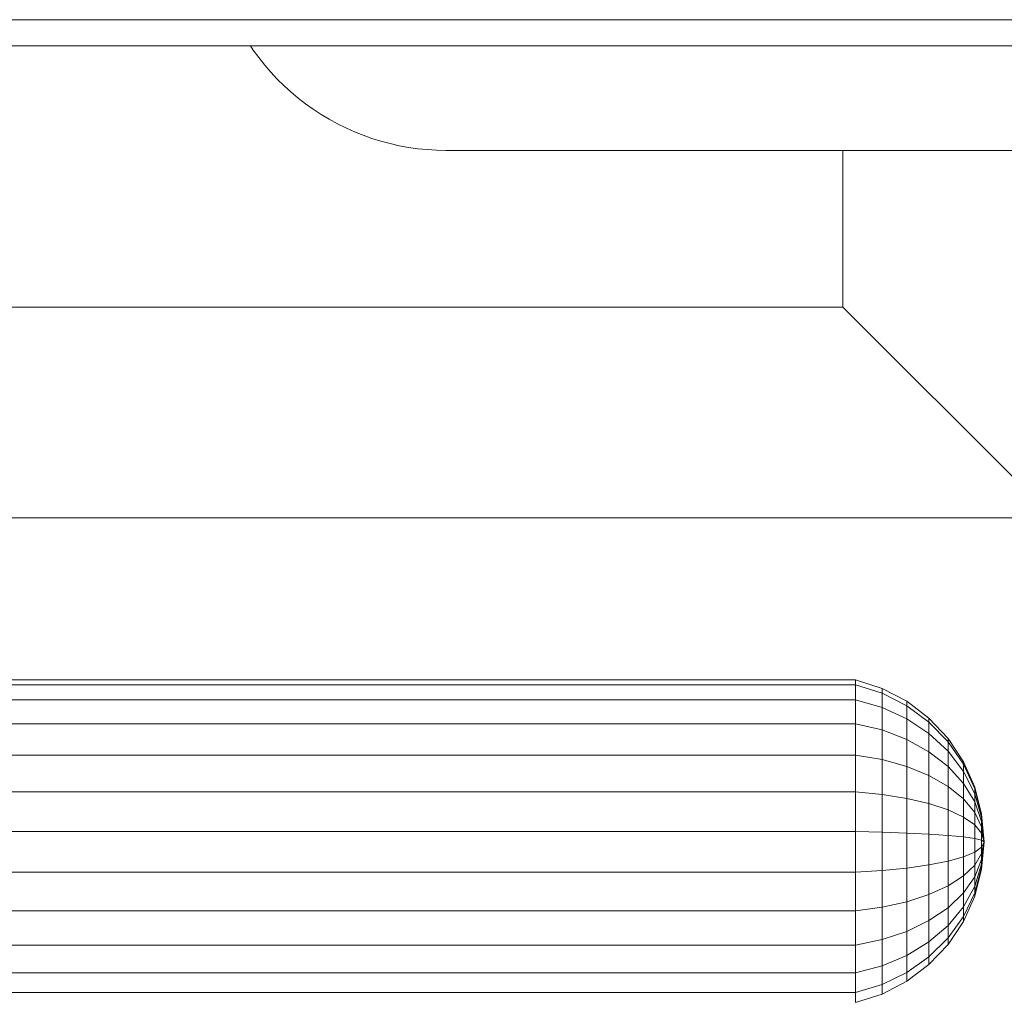
# Model space of a CAD drawing. Units: millimetres. Extents: x -2212 to 4508, y -1988 to 2764.
# Drawn here: x -682 to -493, y 981 to 1168 of the extents above; entities that cross this region are included whole.
import ezdxf

# ---------------------------------------------------------------- set-up
doc = ezdxf.new("R2010")
doc.units = ezdxf.units.MM
doc.layers.add('A-GENM', color=13, linetype='Continuous', lineweight=9)
doc.layers.add('G-IMPT', color=8, linetype='Continuous', lineweight=9)

# ---------------------------------------------------------------- blocks, each defined once
blk = doc.blocks.new('tru - tru-420476-Level 1')
at = {"layer": 'A-GENM'}
for p, q in [((-375.8, -20), (363.92, -20)), ((363.92, -25), (-375.8, -25)), ((249.99, -45), (249.01, -45)), ((325, -75), (325, -44.93)), ((29.91, -75), (325, -75)), ((325, -75), (365.31, -115.31)), ((365.31, -115.31), (29.91, -115.31))]:
    blk.add_line(p, q, dxfattribs=at)
at = {"layer": 'A-GENM', "flags": 128}
for points in [[(249.01, -45), (247.21, -44.96), (245.41, -44.86), (243.62, -44.68), (241.84, -44.43), (240.07, -44.1), (238.31, -43.71), (236.57, -43.25), (234.85, -42.72), (233.15, -42.12), (231.48, -41.45), (229.84, -40.71), (228.23, -39.91), (226.65, -39.05), (225.1, -38.13), (223.6, -37.14), (222.13, -36.09), (220.71, -34.99), (219.33, -33.83), (218.01, -32.62), (216.73, -31.35), (215.5, -30.04), (214.32, -28.67), (213.2, -27.26), (212.14, -25.81), (211.6, -25)], [(249.01, -45), (254.2, -45), (269.75, -45), (295.65, -45), (331.86, -45), (378.3, -45), (434.92, -45), (499.99, -45)]]:
    blk.add_lwpolyline(points, dxfattribs=at)
blk = doc.blocks.new('7 - 13_DWG-V6-Level 1')
at = {"layer": 'G-IMPT'}
for p, q in [((-334.3, 181.39), (-329.24, 183.02)), ((-329.24, 181.09), (-329.24, 183.02)), ((-339.03, 178.94), (-334.3, 181.39)), ((-334.3, 179.56), (-334.3, 181.39)), ((-334.3, 179.56), (-329.24, 181.09)), ((-329.24, 177.35), (-329.24, 181.09)), ((-329.24, 181.09), (325.87, 181.09)), ((-339.03, 177.27), (-334.3, 179.56)), ((-334.3, 176.02), (-334.3, 179.56)), ((-343.27, 175.75), (-339.03, 178.94)), ((-343.27, 174.27), (-339.03, 177.27)), ((-339.03, 177.27), (-339.03, 178.94)), ((-339.03, 174.02), (-339.03, 177.27)), ((-334.3, 176.02), (-329.24, 177.35)), ((-329.24, 172.03), (-329.24, 177.35)), ((-329.24, 177.35), (325.87, 177.35)), ((-346.92, 171.89), (-343.27, 175.75)), ((-343.27, 174.27), (-343.27, 175.75)), ((-339.03, 174.02), (-334.3, 176.02)), ((-334.3, 170.98), (-334.3, 176.02)), ((-346.92, 170.66), (-343.27, 174.27)), ((-343.27, 171.41), (-343.27, 174.27)), ((-343.27, 171.41), (-339.03, 174.02)), ((-339.03, 169.41), (-339.03, 174.02)), ((-349.87, 167.49), (-346.92, 171.89)), ((-346.92, 170.66), (-346.92, 171.89)), ((-334.3, 170.98), (-329.24, 172.03)), ((-329.24, 165.47), (-329.24, 172.03)), ((-329.24, 172.03), (325.87, 172.03)), ((-349.87, 166.53), (-346.92, 170.66)), ((-346.92, 168.27), (-343.27, 171.41)), ((-346.92, 168.27), (-346.92, 170.66)), ((-343.27, 167.35), (-343.27, 171.41)), ((-339.03, 169.41), (-334.3, 170.98)), ((-334.3, 164.77), (-334.3, 170.98)), ((-349.87, 164.68), (-346.92, 168.27)), ((-346.92, 164.88), (-346.92, 168.27)), ((-343.27, 167.35), (-339.03, 169.41)), ((-339.03, 163.72), (-339.03, 169.41)), ((-352.04, 162.66), (-349.87, 167.49)), ((-352.04, 162.66), (-349.87, 167.49)), ((-352.04, 162.01), (-349.87, 166.53)), ((-349.87, 166.53), (-349.87, 167.49)), ((-349.87, 164.68), (-349.87, 166.53)), ((-346.92, 164.88), (-343.27, 167.35)), ((-343.27, 162.34), (-343.27, 167.35)), ((-352.04, 160.74), (-349.87, 164.68)), ((-349.87, 162.05), (-346.92, 164.88)), ((-349.87, 162.05), (-349.87, 164.68)), ((-346.92, 160.69), (-346.92, 164.88)), ((-339.03, 163.72), (-334.3, 164.77)), ((-334.3, 164.77), (-329.24, 165.47)), ((-334.3, 157.77), (-334.3, 164.77)), ((-329.24, 158.08), (-329.24, 165.47)), ((-329.24, 165.47), (325.87, 165.47)), ((-353.36, 157.54), (-352.04, 162.66)), ((-353.36, 157.54), (-352.04, 162.66)), ((-352.04, 162.01), (-352.04, 162.66)), ((-346.92, 160.69), (-343.27, 162.34)), ((-343.27, 162.34), (-339.03, 163.72)), ((-343.27, 156.7), (-343.27, 162.34)), ((-339.03, 157.31), (-339.03, 163.72)), ((-353.36, 157.21), (-352.04, 162.01)), ((-353.36, 156.57), (-352.04, 160.74)), ((-352.04, 158.94), (-349.87, 162.05)), ((-352.04, 160.74), (-352.04, 162.01)), ((-352.04, 158.94), (-352.04, 160.74)), ((-349.87, 158.8), (-349.87, 162.05)), ((-349.87, 158.8), (-346.92, 160.69)), ((-346.92, 155.98), (-346.92, 160.69)), ((-353.36, 155.65), (-352.04, 158.94)), ((-352.04, 156.73), (-352.04, 158.94)), ((-352.04, 156.73), (-349.87, 158.8)), ((-349.87, 155.14), (-349.87, 158.8)), ((-353.81, 152.27), (-353.36, 157.54)), ((-353.81, 152.27), (-353.36, 157.54)), ((-353.81, 152.27), (-353.36, 157.21)), ((-353.81, 152.27), (-353.36, 156.57)), ((-353.36, 157.21), (-353.36, 157.54)), ((-353.36, 156.57), (-353.36, 157.21)), ((-353.36, 154.53), (-352.04, 156.73)), ((-353.36, 155.65), (-353.36, 156.57)), ((-352.04, 154.23), (-352.04, 156.73)), ((-346.92, 155.98), (-343.27, 156.7)), ((-343.27, 156.7), (-339.03, 157.31)), ((-343.27, 150.78), (-343.27, 156.7)), ((-339.03, 157.31), (-334.3, 157.77)), ((-339.03, 150.58), (-339.03, 157.31)), ((-334.3, 157.77), (-329.24, 158.08)), ((-334.3, 150.43), (-334.3, 157.77)), ((-329.24, 150.32), (-329.24, 158.08)), ((-329.24, 158.08), (325.87, 158.08)), ((-353.81, 152.27), (-353.36, 155.65)), ((-353.36, 154.53), (-353.36, 155.65)), ((-352.04, 154.23), (-349.87, 155.14)), ((-349.87, 155.14), (-346.92, 155.98)), ((-349.87, 151.31), (-349.87, 155.14)), ((-346.92, 151.03), (-346.92, 155.98)), ((-353.81, 152.27), (-353.36, 154.53)), ((-353.81, 152.27), (-353.36, 153.26)), ((-353.36, 153.26), (-353.36, 154.53)), ((-353.36, 153.26), (-352.04, 154.23)), ((-353.36, 151.94), (-353.36, 153.26)), ((-352.04, 151.61), (-352.04, 154.23)), ((-353.81, 152.27), (-353.36, 146.96)), ((-353.81, 152.27), (-353.36, 147.62)), ((-353.81, 152.27), (-353.36, 148.4)), ((-353.81, 152.27), (-353.36, 149.42)), ((-353.81, 152.27), (-353.36, 150.63)), ((-353.81, 152.27), (-353.36, 151.94)), ((-353.36, 150.63), (-353.36, 151.94)), ((-353.36, 151.94), (-352.04, 151.61)), ((-352.04, 149.03), (-352.04, 151.61)), ((-352.04, 151.61), (-349.87, 151.31)), ((-349.87, 147.53), (-349.87, 151.31)), ((-349.87, 151.31), (-346.92, 151.03)), ((-346.92, 146.16), (-346.92, 151.03)), ((-346.92, 151.03), (-343.27, 150.78)), ((-343.27, 144.96), (-343.27, 150.78)), ((-343.27, 150.78), (-339.03, 150.58)), ((-353.36, 149.42), (-353.36, 150.63)), ((-353.36, 150.63), (-352.04, 149.03)), ((-353.36, 148.4), (-353.36, 149.42)), ((-353.36, 149.42), (-352.04, 146.66)), ((-352.04, 146.66), (-352.04, 149.03)), ((-352.04, 149.03), (-349.87, 147.53)), ((-339.03, 143.96), (-339.03, 150.58)), ((-339.03, 150.58), (-334.3, 150.43)), ((-334.3, 143.2), (-334.3, 150.43)), ((-334.3, 150.43), (-329.24, 150.32)), ((-329.24, 142.69), (-329.24, 150.32)), ((-329.24, 150.32), (325.87, 150.32)), ((-353.36, 147.62), (-353.36, 148.4)), ((-353.36, 148.4), (-352.04, 144.64)), ((-353.36, 147.13), (-353.36, 147.62)), ((-353.36, 147.62), (-352.04, 143.09)), ((-353.36, 146.96), (-353.36, 147.13)), ((-353.36, 147.13), (-352.04, 142.13)), ((-349.87, 144.05), (-349.87, 147.53)), ((-349.87, 147.53), (-346.92, 146.16)), ((-353.36, 146.96), (-352.04, 141.8)), ((-352.04, 144.64), (-352.04, 146.66)), ((-352.04, 146.66), (-349.87, 144.05)), ((-346.92, 141.67), (-346.92, 146.16)), ((-346.92, 146.16), (-343.27, 144.96)), ((-352.04, 143.09), (-352.04, 144.64)), ((-352.04, 144.64), (-349.87, 141.09)), ((-349.87, 141.09), (-349.87, 144.05)), ((-349.87, 144.05), (-346.92, 141.67)), ((-343.27, 139.59), (-343.27, 144.96)), ((-343.27, 144.96), (-339.03, 143.96)), ((-339.03, 137.86), (-339.03, 143.96)), ((-339.03, 143.96), (-334.3, 143.2)), ((-352.04, 142.13), (-352.04, 143.09)), ((-352.04, 143.09), (-349.87, 138.83)), ((-352.04, 142.13), (-352.04, 141.8)), ((-352.04, 142.13), (-349.87, 137.41)), ((-352.04, 141.8), (-349.87, 136.93)), ((-346.92, 137.85), (-346.92, 141.67)), ((-346.92, 141.67), (-343.27, 139.59)), ((-334.3, 136.54), (-334.3, 143.2)), ((-334.3, 143.2), (-329.24, 142.69)), ((-329.24, 135.66), (-329.24, 142.69)), ((-329.24, 142.69), (-7.17, 142.69)), ((-349.87, 138.83), (-349.87, 141.09)), ((-349.87, 141.09), (-346.92, 137.85)), ((-343.27, 135.02), (-343.27, 139.59)), ((-343.27, 139.59), (-339.03, 137.86)), ((-349.87, 137.41), (-349.87, 138.83)), ((-349.87, 138.83), (-346.92, 134.94)), ((-346.92, 134.94), (-346.92, 137.85)), ((-346.92, 137.85), (-343.27, 135.02)), ((-339.03, 132.67), (-339.03, 137.86)), ((-339.03, 137.86), (-334.3, 136.54)), ((-349.87, 137.41), (-349.87, 136.93)), ((-349.87, 137.41), (-346.92, 133.11)), ((-349.87, 136.93), (-346.92, 132.49)), ((-334.3, 130.87), (-334.3, 136.54)), ((-334.3, 136.54), (-329.24, 135.66)), ((-346.92, 133.11), (-346.92, 134.94)), ((-346.92, 134.94), (-343.27, 131.53)), ((-343.27, 131.53), (-343.27, 135.02)), ((-343.27, 135.02), (-339.03, 132.67)), ((-329.24, 129.67), (-329.24, 135.66)), ((-329.24, 135.66), (-16.53, 135.66)), ((-346.92, 133.11), (-346.92, 132.49)), ((-346.92, 133.11), (-343.27, 129.35)), ((-346.92, 132.49), (-343.27, 128.61)), ((-339.03, 128.71), (-339.03, 132.67)), ((-339.03, 132.67), (-334.3, 130.87)), ((-343.27, 129.35), (-343.27, 131.53)), ((-343.27, 131.53), (-339.03, 128.71)), ((-334.3, 126.55), (-334.3, 130.87)), ((-334.3, 130.87), (-329.24, 129.67)), ((-343.27, 129.35), (-343.27, 128.61)), ((-343.27, 129.35), (-339.03, 126.23)), ((-343.27, 128.61), (-339.03, 125.38)), ((-339.03, 126.23), (-339.03, 128.71)), ((-339.03, 128.71), (-334.3, 126.55)), ((-329.24, 125.1), (-329.24, 129.67)), ((-329.24, 129.67), (-22.92, 129.67)), ((-334.3, 123.84), (-334.3, 126.55)), ((-334.3, 126.55), (-329.24, 125.1)), ((-339.03, 126.23), (-339.03, 125.38)), ((-339.03, 126.23), (-334.3, 123.84)), ((-339.03, 125.38), (-334.3, 122.92)), ((-329.24, 122.24), (-329.24, 125.1)), ((-329.24, 125.1), (-27.67, 125.1)), ((-334.3, 123.84), (-334.3, 122.92)), ((-334.3, 123.84), (-329.24, 122.24)), ((-334.3, 122.92), (-329.24, 121.27)), ((-329.24, 122.24), (-329.24, 121.27)), ((-329.24, 122.24), (-30.62, 122.24)), ((-329.24, 121.27), (-31.34, 121.27))]:
    blk.add_line(p, q, dxfattribs=at)
blk = doc.blocks.new('7 - 7-V12-Level 1')
blk.add_blockref('7 - 13_DWG-V6-Level 1', (1.73, 0))

msp = doc.modelspace()

# ---------------------------------------------------------------- block references
at = {"layer": 'A-GENM'}
msp.add_blockref('tru - tru-420476-Level 1', (-849, 1188.33), dxfattribs=at)
at = {"layer": 'A-GENM', "rotation": 180}
msp.add_blockref('7 - 7-V12-Level 1', (-849.09, 1163.3), dxfattribs=at)

doc.saveas('drawing.dxf')
